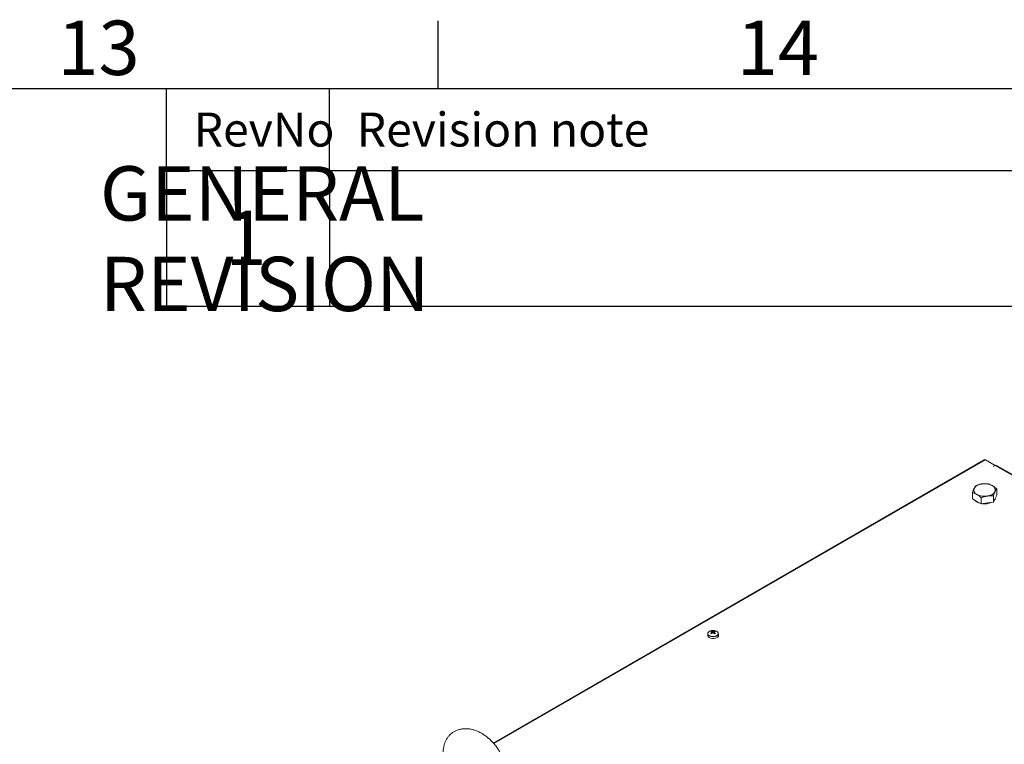
# Model space of a CAD drawing. Units: millimetres. Extents: x -3786 to 4614, y -3385 to 2555.
# Drawn here: x 2606 to 3330, y 1872 to 2405 of the extents above; entities that cross this region are included whole.
import ezdxf
from ezdxf.enums import TextEntityAlignment as Align

# ---------------------------------------------------------------- set-up
doc = ezdxf.new("R2010")
doc.units = ezdxf.units.MM
doc.header["$LTSCALE"] = 5
doc.layers.add('Dimensions', color=7, linetype='Continuous')
doc.layers.add('Title Block', color=7, linetype='Continuous')
doc.styles.add('ISO Proportional', font='ARIALN.TTF', dxfattribs={"width": 0.8})
doc.styles.get("Standard").update_dxf_attribs({"font": 'romans.shx', "width": 0.8})

# ---------------------------------------------------------------- blocks, each defined once
blk = doc.blocks.new('ISO A1 title block')
at = {"layer": 'Title Block'}
for p, q in [((670, 574), (670, 579)), ((820, 574), (20, 574)), ((650, 568), (650, 574)), ((662, 568), (662, 574)), ((650, 568), (820, 568))]:
    blk.add_line(p, q, dxfattribs=at)
at = {"layer": 'Title Block', "style": 'ISO Proportional'}
for s, p in [('13', (645, 576.5)), ('14', (695, 576.5))]:
    blk.add_text(s, height=4, dxfattribs=at).set_placement(p, align=Align.MIDDLE)
for s, p in [('RevNo', (652, 571)), ('Revision note', (664, 571))]:
    blk.add_text(s, height=2.5, dxfattribs=at).set_placement(p, align=Align.MIDDLE_LEFT)
at = {"layer": 'Title Block', "style": 'ISO Proportional', "flags": 8}
for tag, p in [('FILENAME', (747, 43)), ('DATE', (772, 43)), ('SCALE', (802, 43)), ('EDITION', (787, 23)), ('SHEET', (802, 23))]:
    blk.add_attdef(tag, text='', height=2.5, dxfattribs=at).set_placement(p, align=Align.MIDDLE_LEFT)
blk.add_attdef('DRAWING_NUMBER', text='', height=3, dxfattribs=at).set_placement((755, 25), align=Align.MIDDLE)

msp = doc.modelspace()

# ---------------------------------------------------------------- linework, layer by layer
at = {"color": 7, "linetype": 'Continuous', "lineweight": 18}
for p, q in [((3315.61, 2081.45), (2954.43, 1872.95)), ((3323.67, 2077.29), (3316.64, 2081.35)), ((3322.26, 2076.47), (3323.67, 2077.29)), ((3322.33, 2076.43), (3322.26, 2076.47)), ((3322.33, 2076.43), (3323.75, 2077.25)), ((3323.67, 2077.29), (3323.67, 2077.21)), ((3673.19, 1876.21), (3324.77, 2077.35)), ((3324.82, 2055.48), (3324.82, 2060)), ((3306.97, 2052.72), (3306.97, 2057.24)), ((3310.24, 2050.84), (3306.97, 2052.72)), ((3313.51, 2048.95), (3310.24, 2050.84)), ((3313.51, 2048.95), (3313.51, 2053.47)), ((3322.43, 2050.33), (3322.43, 2054.85)), ((3323.62, 2052.91), (3322.43, 2050.33)), ((3324.82, 2055.48), (3323.62, 2052.91)), ((3317.97, 2049.64), (3313.51, 2048.95)), ((3322.43, 2050.33), (3317.97, 2049.64)), ((3112.14, 1953.44), (3112.14, 1952.18)), ((3115.1, 1955.46), (3115.64, 1953.89)), ((3117.18, 1955.46), (3116.64, 1953.89)), ((3120.14, 1952.18), (3120.14, 1953.44))]:
    msp.add_line(p, q, dxfattribs=at)
at = {"color": 8, "linetype": 'Continuous', "lineweight": 18}
for p, q in [((3316.64, 2081.35), (2954.83, 1872.49)), ((3672.83, 1875.73), (3323.75, 2077.25))]:
    msp.add_line(p, q, dxfattribs=at)
at = {"color": 7, "linetype": 'Continuous', "lineweight": 18, "flags": 128}
for points in [[(3315.61, 2081.45), (3316.08, 2081.54), (3316.64, 2081.35)], [(3323.75, 2077.25), (3324.3, 2077.44), (3324.77, 2077.35)], [(3113.31, 1950.54), (3114.27, 1950.13), (3115.4, 1949.91), (3116.59, 1949.88), (3117.74, 1950.06), (3118.75, 1950.43), (3119.53, 1950.95), (3120, 1951.58), (3120.14, 1952.18)]]:
    msp.add_lwpolyline(points, dxfattribs=at)
at = {"color": 8, "linetype": 'Continuous', "lineweight": 18, "flags": 128}
msp.add_lwpolyline([(3113.41, 1952.1), (3114.39, 1951.69), (3115.54, 1951.48), (3116.74, 1951.48), (3117.89, 1951.69), (3118.86, 1952.1), (3119.57, 1952.66), (3119.94, 1953.33), (3119.94, 1954.02), (3119.9, 1954.16)], dxfattribs=at)
at = {"color": 7, "linetype": 'Continuous', "lineweight": 18}
for centre, radius, start, end in [((3311.49, 2059.23), 3.52, 160.53826, 249.25765), ((3314.26, 2056.38), 7.3, 93.43376, 146.56013), ((3315.91, 2051.56), 12.28, 62.64258, 99.7694), ((3317.53, 2062.04), 7.3, 273.4334, 326.56049), ((3320.31, 2059.18), 3.52, 340.53871, 69.25758), ((3314.1, 2056.53), 7.3, 220.08408, 260.26032), ((3315.88, 2066.85), 12.28, 242.6423, 279.7711), ((3320.71, 2053.71), 3.19, 314.10685, 356.09428), ((3315.94, 2061.35), 12.37, 262.60276, 294.98271), ((3114.09, 1952.34), 1.96, 184.82643, 246.49308), ((3113.82, 1953.42), 1.65, 144.89934, 243.2376), ((3115.3, 1952.43), 3.39, 93.95454, 149.67294), ((3116.98, 1951.35), 4.52, 114.64902, 125.33412), ((3113.49, 1950.87), 4.25, 66.8936, 78.06242), ((3120.02, 1947.9), 8.19, 126.38615, 133.5978), ((3107.97, 1941.91), 13.53, 58.22183, 61.78281), ((3116.14, 1949.4), 6.5, 80.49086, 99.50841), ((3114.22, 1951.31), 4.24, 66.88389, 78.08498), ((3120.75, 1947.48), 8.19, 126.38615, 133.5978), ((3115.48, 1954.64), 0.348, 155.58019, 204.4163), ((3116.14, 1953.5), 1.73, 81.69345, 98.30444), ((3116.14, 1955.79), 1.73, 261.69344, 278.30444), ((3118.05, 1951.31), 4.24, 101.91476, 113.11562), ((3111.53, 1947.48), 8.19, 46.40143, 53.61337), ((3118.78, 1950.89), 4.24, 101.91476, 113.11562), ((3116.8, 1954.64), 0.348, 335.5802, 24.41629), ((3112.27, 1947.92), 8.17, 46.38784, 53.61914), ((3115.3, 1951.36), 4.5, 54.64496, 65.35967), ((3124.26, 1941.99), 13.44, 118.19769, 121.78258), ((3116.97, 1952.4), 3.41, 31.01509, 85.95212), ((3118.2, 1953.62), 1.94, 300.08037, 354.68154)]:
    msp.add_arc(centre, radius, start, end, dxfattribs=at)
at = {"color": 8, "linetype": 'Continuous', "lineweight": 18}
for centre, radius, start, end in [((3113.98, 1953.68), 1.67, 164.00608, 250.23168), ((3116.14, 1956.96), 5.87, 238.63595, 301.14366)]:
    msp.add_arc(centre, radius, start, end, dxfattribs=at)
at = {"color": 7, "linetype": 'Continuous', "lineweight": 18}
for points, knots in [([(3308.17, 2060.4), (3308.14, 2060.34), (3307.93, 2059.87), (3307.52, 2058.87), (3307.16, 2057.79), (3306.97, 2057.24)], [0, 0, 0, 0, 0.070085, 0.530779, 1, 1, 1, 1]), ([(3309.36, 2062.39), (3309.17, 2062.14), (3308.78, 2061.62), (3308.37, 2060.81), (3308.17, 2060.4)], [0, 0, 0, 0, 0.495458, 1, 1, 1, 1]), ([(3313.83, 2063.67), (3313.72, 2063.65), (3312.92, 2063.52), (3311.41, 2063.16), (3310.05, 2062.65), (3309.36, 2062.39)], [0, 0, 0, 0, 0.070086, 0.53078, 1, 1, 1, 1]), ([(3318.29, 2063.77), (3317.56, 2063.82), (3316.1, 2063.93), (3314.59, 2063.75), (3313.83, 2063.67)], [0, 0, 0, 0, 0.495455, 1, 1, 1, 1]), ([(3321.55, 2062.47), (3320.66, 2062.91), (3319.55, 2063.45), (3318.49, 2063.72), (3318.29, 2063.77)], [0, 0, 0, 0, 0.811304, 1, 1, 1, 1]), ([(3324.82, 2060), (3323.97, 2060.73), (3322.9, 2061.67), (3321.79, 2062.33), (3321.55, 2062.47)], [0, 0, 0, 0, 0.785624, 1, 1, 1, 1]), ([(3322.43, 2054.85), (3322.62, 2055.43), (3323.01, 2056.61), (3323.42, 2057.54), (3323.62, 2058.01)], [0, 0, 0, 0, 0.4954592, 1, 1, 1, 1]), ([(3323.62, 2058.01), (3323.65, 2058.07), (3323.87, 2058.53), (3324.27, 2059.27), (3324.64, 2059.76), (3324.82, 2060)], [0, 0, 0, 0, 0.070086, 0.530786, 1, 1, 1, 1]), ([(3306.97, 2057.24), (3307.17, 2057.19), (3308.24, 2056.92), (3309.34, 2056.38), (3310.24, 2055.94)], [0, 0, 0, 0, 0.188701, 1, 1, 1, 1]), ([(3310.24, 2055.94), (3310.48, 2055.8), (3311.58, 2055.14), (3312.66, 2054.2), (3313.51, 2053.47)], [0, 0, 0, 0, 0.214375, 1, 1, 1, 1]), ([(3313.51, 2053.47), (3314.23, 2053.75), (3315.69, 2054.3), (3317.2, 2054.6), (3317.97, 2054.75)], [0, 0, 0, 0, 0.495458, 1, 1, 1, 1]), ([(3317.97, 2054.75), (3318.07, 2054.76), (3318.87, 2054.88), (3320.38, 2054.99), (3321.74, 2054.9), (3322.43, 2054.85)], [0, 0, 0, 0, 0.0700853, 0.53078, 1, 1, 1, 1]), ([(3115.16, 1954.79), (3115.17, 1954.71), (3115.2, 1954.27), (3115.23, 1953.82), (3115.25, 1953.45)], [0, 0, 0, 0, 0.162777, 1, 1, 1, 1]), ([(3115.24, 1953.45), (3115.22, 1953.73), (3115.19, 1954.08), (3115.17, 1954.43), (3115.16, 1954.5)], [0, 0, 0, 0, 0.80919, 1, 1, 1, 1]), ([(3115.97, 1954.06), (3115.95, 1954.37), (3115.92, 1954.75), (3115.89, 1955.13), (3115.89, 1955.21)], [0, 0, 0, 0, 0.810485, 1, 1, 1, 1]), ([(3116.39, 1955.21), (3116.38, 1955.13), (3116.36, 1954.76), (3116.33, 1954.38), (3116.31, 1954.07)], [0, 0, 0, 0, 0.191626, 1, 1, 1, 1]), ([(3117.12, 1954.5), (3117.11, 1954.43), (3117.09, 1954.11), (3117.06, 1953.79), (3117.04, 1953.53)], [0, 0, 0, 0, 0.206811, 1, 1, 1, 1]), ([(2942.78, 1881.57), (2942.31, 1881.76), (2941, 1882.3), (2938.83, 1882.95), (2936.27, 1883.42), (2933.74, 1883.56), (2931.31, 1883.38), (2928.99, 1882.89), (2926.83, 1882.09), (2924.87, 1881.01), (2923.11, 1879.68), (2921.57, 1878.12), (2920.27, 1876.35), (2919.21, 1874.4), (2918.39, 1872.28), (2917.84, 1870.01), (2917.54, 1867.6), (2917.52, 1865.08), (2917.77, 1862.47), (2918.29, 1859.81), (2919.08, 1857.14), (2920.12, 1854.49), (2921.39, 1851.9), (2922.89, 1849.39), (2924.58, 1846.99), (2926.4, 1844.77), (2927.73, 1843.45), (2928.36, 1842.82)], [0, 0, 0, 0, 0.02376, 0.066583, 0.109369, 0.151724, 0.193365, 0.234089, 0.273848, 0.312759, 0.351055, 0.389044, 0.426959, 0.465115, 0.503795, 0.543202, 0.58342, 0.624404, 0.665997, 0.707989, 0.750184, 0.792413, 0.834612, 0.876771, 0.918908, 0.961062, 1, 1, 1, 1]), ([(2949.17, 1834.48), (2949.6, 1834.52), (2950.81, 1834.65), (2952.7, 1835.21), (2954.79, 1836.1), (2956.68, 1837.28), (2958.35, 1838.71), (2959.8, 1840.35), (2961.01, 1842.18), (2961.98, 1844.2), (2962.69, 1846.38), (2963.15, 1848.71), (2963.34, 1851.16), (2963.26, 1853.72), (2962.91, 1856.35), (2962.29, 1859.02), (2961.4, 1861.68), (2960.27, 1864.31), (2958.91, 1866.88), (2957.34, 1869.35), (2955.57, 1871.7), (2953.63, 1873.91), (2951.53, 1875.95), (2949.3, 1877.79), (2946.95, 1879.42), (2944.77, 1880.68), (2943.36, 1881.31), (2942.78, 1881.57)], [0, 0, 0, 0, 0.022211, 0.062995, 0.102831, 0.141889, 0.180438, 0.218771, 0.257146, 0.295882, 0.335236, 0.375373, 0.416328, 0.458007, 0.500223, 0.542763, 0.585439, 0.628111, 0.670746, 0.713343, 0.755931, 0.798555, 0.841249, 0.884059, 0.927027, 0.970177, 1, 1, 1, 1])]:
    msp.add_open_spline(points, degree=3, knots=knots, dxfattribs=at)
at = {"layer": 'Dimensions'}
for p, q in [((2713.85, 2294.51), (2713.85, 2194.51)), ((2833.85, 2294.51), (2833.85, 2194.51)), ((2713.85, 2194.51), (4413.85, 2194.51))]:
    msp.add_line(p, q, dxfattribs=at)

# ---------------------------------------------------------------- block references
at = {"layer": 'Title Block', "xscale": 10, "yscale": 10, "zscale": 10}
msp.add_blockref('ISO A1 title block', (-3786.15, -3385.49), dxfattribs=at)

# ---------------------------------------------------------------- texts
at = {"layer": 'Dimensions', "char_height": 40, "attachment_point": 5}
for s, insert in [('\\pxql;GENERAL REVISION', (2864.35, 2244.21)), ('1', (2772.39, 2239.6))]:
    msp.add_mtext(s, dxfattribs=dict(at, insert=insert))

doc.saveas('drawing.dxf')
